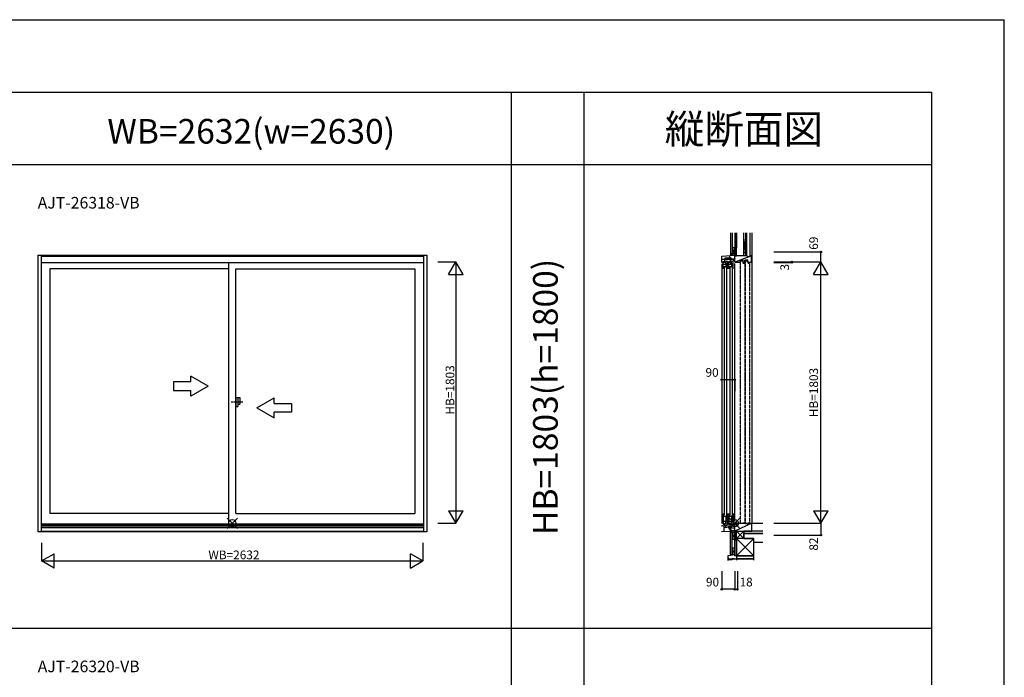
# Model space of a CAD drawing. Extents: x 0 to 27500, y 0 to 20000.
# Drawn here: x 20705 to 27500, y 15462 to 20000 of the extents above; entities that cross this region are included whole.
import ezdxf
from ezdxf.enums import TextEntityAlignment as Align

# ---------------------------------------------------------------- set-up
doc = ezdxf.new("R2010")
doc.units = 0
for name, pattern in [('PHANTOM2', [31.75, 15.875, -3.175, 3.175, -3.175, 3.175, -3.175]), ('YDIVIDE_1', [15, 10, -1, 1, -1, 1, -1]), ('YHIDDEN_1', [4, 3, -1])]:
    doc.linetypes.add(name, pattern=pattern)
doc.layers.get('0').update_dxf_attribs({"linetype": 'CONTINUOUS'})
for name, color, linetype in [('YKK_A1', 4, 'CONTINUOUS'), ('YKK_A2', 3, 'CONTINUOUS'), ('YKK_C1', 4, 'CONTINUOUS'), ('YKK_C2', 5, 'CONTINUOUS'), ('YKK_F1', 7, 'CONTINUOUS'), ('YKK_IN', 1, 'CONTINUOUS'), ('YKK_N1', 2, 'CONTINUOUS'), ('YKK_Z1', 7, 'CONTINUOUS')]:
    doc.layers.add(name, color=color, linetype=linetype)
doc.styles.add('EXTFONT', font='txt.shx', dxfattribs={"height": 60, "bigfont": 'EXTFONT'})
doc.styles.get("Standard").update_dxf_attribs({"font": 'txt', "bigfont": 'BIGFONT'})

msp = doc.modelspace()

# ---------------------------------------------------------------- linework, layer by layer
at = {"layer": 'YKK_A1'}
for p, q in [((20829, 18376), (23515, 18376)), ((20829, 18376), (20829, 16464.5)), ((20853, 18376), (20853, 16464.5)), ((20853, 18368.3), (23491, 18368.3)), ((23491, 18376), (23491, 16464.5)), ((23515, 18376), (23515, 16464.5)), ((20853, 18324), (23491, 18324)), ((20912, 18280), (20912, 16593)), ((22146.5, 18280), (20912, 18280)), ((22146.5, 18324), (22146.5, 16519)), ((22196.5, 18280), (23432, 18280)), ((22196.5, 16593), (22196.5, 18280)), ((23432, 18280), (23432, 16593)), ((22146.5, 16593), (20912, 16593)), ((22196.5, 16593), (23432, 16593)), ((23491, 16519), (20853, 16519)), ((23515, 16464.5), (20829, 16464.5)), ((23491, 16512), (20853, 16512)), ((23491, 16504.5), (20853, 16504.5)), ((23491, 16494.1), (20853, 16494.1)), ((23491, 16469), (20853, 16469))]:
    msp.add_line(p, q, dxfattribs=at)
at = {"layer": 'YKK_A1', "linetype": 'Continuous'}
for p, q in [((22006, 17470.7), (21886, 17540)), ((21886, 17500.7), (21886, 17540)), ((21766, 17500.7), (21766, 17440.7)), ((21886, 17500.7), (21766, 17500.7)), ((22006, 17470.7), (21886, 17401.5)), ((21766, 17440.7), (21886, 17440.7)), ((21886, 17401.5), (21886, 17440.7)), ((22341, 17320.7), (22461, 17390)), ((22461, 17350.7), (22461, 17390)), ((22461, 17350.7), (22581, 17350.7)), ((22581, 17350.7), (22581, 17290.7)), ((22341, 17320.7), (22461, 17251.5)), ((22581, 17290.7), (22461, 17290.7)), ((22461, 17251.5), (22461, 17290.7))]:
    msp.add_line(p, q, dxfattribs=at)
at = {"layer": 'YKK_A1', "linetype": 'PHANTOM2'}
msp.add_line((22244.5, 17361), (22164.5, 17361), dxfattribs=at)
at = {"layer": 'YKK_A2', "linetype": 'Continuous'}
for p, q in [((22196.5, 17392.5), (22196.5, 17329.5)), ((22196.5, 17392.5), (22224.5, 17392.5)), ((22196.5, 17329.5), (22209.5, 17329.5)), ((22209.5, 17392.5), (22209.5, 17329.5)), ((22209.5, 17347.5), (22224.5, 17347.5)), ((22224.5, 17392.5), (22224.5, 17347.5))]:
    msp.add_line(p, q, dxfattribs=at)
at = {"layer": 'YKK_C1'}
for p, q in [((25549.5, 18368.3), (25637.5, 18376)), ((25549.5, 18324), (25549.5, 18368.3)), ((25549.5, 18347.6), (25571.1, 18347.6)), ((25571.1, 18323), (25571.1, 18350)), ((25571.1, 18350), (25572.5, 18350)), ((25572.5, 18350), (25572.5, 18356.5)), ((25572.5, 18356.5), (25598.7, 18356.5)), ((25572.5, 18351.4), (25575.1, 18351.4)), ((25573.9, 18352.7), (25575.6, 18355.6)), ((25575.1, 18352), (25573.9, 18352.7)), ((25575.1, 18346.1), (25575.1, 18352)), ((25597.2, 18352.6), (25596, 18353.9)), ((25596.4, 18351.2), (25597.2, 18352.6)), ((25598.3, 18351.2), (25596.4, 18351.2)), ((25598.3, 18346.1), (25598.3, 18351.2)), ((25598.7, 18358.7), (25610.6, 18358.7)), ((25598.7, 18358.7), (25598.7, 18348.7)), ((25598.7, 18348.7), (25608.8, 18348.7)), ((25602.7, 18373), (25602.7, 18360.5)), ((25602.7, 18360.5), (25604.7, 18360.5)), ((25604.7, 18360.5), (25604.7, 18358.7)), ((25608.8, 18348.7), (25608.8, 18323)), ((25639.5, 18347.6), (25608.8, 18347.6)), ((25610.6, 18358.7), (25610.6, 18356.7)), ((25610.6, 18356.7), (25613.9, 18356.7)), ((25613.9, 18347.6), (25613.9, 18356.7)), ((25637.2, 18343.5), (25637.2, 18347.6)), ((25637.5, 18376), (25637.5, 18397)), ((25637.5, 18397), (25639.5, 18397)), ((25639.5, 18384.4), (25637.5, 18384.4)), ((25639.5, 18376), (25637.5, 18376)), ((25639.5, 18352.2), (25639.5, 18347.6)), ((25639.5, 18338), (25639.5, 18347.6)), ((25549.5, 18343.7), (25553.3, 18343.7)), ((25549.5, 18314), (25549.5, 16522)), ((25560.7, 18280), (25560.7, 18331)), ((25560.7, 18331), (25563.9, 18331)), ((25563.9, 18324), (25560.7, 18324)), ((25579.7, 18309.7), (25560.7, 18309.7)), ((25576.2, 18295), (25560.7, 18295)), ((25563.9, 18331), (25563.9, 18328.9)), ((25563.9, 18325.9), (25563.9, 18324)), ((25566, 18292), (25566, 16581)), ((25567.3, 18343.7), (25571.1, 18343.7)), ((25608, 18346.1), (25571.9, 18346.1)), ((25577.1, 18331), (25573.2, 18330)), ((25576.2, 18330.8), (25576.2, 18317.7)), ((25576.2, 18320.7), (25579.7, 18320.7)), ((25579.7, 18299.5), (25576.2, 18299.5)), ((25576.2, 18299.5), (25576.2, 18295)), ((25576.7, 18299.5), (25576.7, 18295)), ((25576.7, 18295), (25590.3, 18295)), ((25590.3, 18331), (25577.1, 18331)), ((25579.7, 18320.7), (25579.7, 18317.4)), ((25579.7, 18297), (25579.7, 18320.2)), ((25579.7, 18317.4), (25580.7, 18317)), ((25580.7, 18317), (25580.7, 18295)), ((25584, 16581), (25584, 18292)), ((25590.3, 18280), (25590.3, 18331)), ((25599.7, 18280), (25599.7, 18331)), ((25599.7, 18331), (25602.9, 18331)), ((25602.9, 18324), (25599.7, 18324)), ((25618.7, 18309.7), (25599.7, 18309.7)), ((25615.2, 18295), (25599.7, 18295)), ((25602.9, 18331), (25602.9, 18328.9)), ((25602.9, 18325.9), (25602.9, 18324)), ((25605, 18292), (25605, 16581)), ((25608.8, 18323), (25612, 18323)), ((25613.8, 18344.7), (25612, 18342.9)), ((25612, 18323), (25612, 18342.9)), ((25616.1, 18331), (25612.2, 18330)), ((25613.8, 18346.1), (25613.8, 18344.7)), ((25632.5, 18346.1), (25613.8, 18346.1)), ((25615.2, 18330.8), (25615.2, 18317.7)), ((25615.2, 18320.7), (25618.7, 18320.7)), ((25615.2, 18299.5), (25615.2, 18295)), ((25618.7, 18299.5), (25615.2, 18299.5)), ((25615.7, 18299.5), (25615.7, 18295)), ((25615.7, 18295), (25629.3, 18295)), ((25629.3, 18331), (25616.1, 18331)), ((25618.7, 18320.7), (25618.7, 18317.4)), ((25618.7, 18297), (25618.7, 18320.2)), ((25618.7, 18317.4), (25619.7, 18317)), ((25619.7, 18317), (25619.7, 18295)), ((25623, 16581), (25623, 18292)), ((25629.3, 18280), (25629.3, 18331)), ((25633.5, 18345.1), (25632.5, 18346.1)), ((25633.5, 18336.5), (25633.5, 18345.1)), ((25633.5, 18343.2), (25639.5, 18343.2)), ((25634.8, 18334.7), (25633.5, 18336.5)), ((25634.8, 18334.7), (25639.5, 18338)), ((25635.2, 18343.5), (25637.2, 18343.5)), ((25639.5, 18331.4), (25636.4, 18335.8)), ((25637.5, 18328), (25639.5, 18328)), ((25639.5, 18328), (25639.5, 18331.4)), ((25639.5, 16536), (25639.5, 18318)), ((25560.7, 16593), (25560.7, 16519)), ((25590.3, 16593), (25590.3, 16519)), ((25599.7, 16593), (25599.7, 16519)), ((25629.3, 16593), (25629.3, 16519)), ((25582, 16571.4), (25560.7, 16571.4)), ((25581.7, 16536.1), (25560.7, 16536.1)), ((25563.9, 16526), (25560.7, 16526)), ((25560.7, 16519), (25563.9, 16519)), ((25563.9, 16524.1), (25563.9, 16526)), ((25563.9, 16519), (25563.9, 16521.1)), ((25569.8, 16526), (25569.8, 16506.2)), ((25608.3, 16513), (25572.6, 16506.7)), ((25578.7, 16519), (25578.7, 16535.6)), ((25578.7, 16532.6), (25581.7, 16532.6)), ((25590.3, 16519), (25578.7, 16519)), ((25579, 16571.4), (25579, 16575.8)), ((25579, 16575.8), (25590.3, 16575.8)), ((25579.7, 16571.4), (25579.7, 16536.1)), ((25580.7, 16540.5), (25580.7, 16569.5)), ((25580.7, 16569.5), (25582.5, 16569.5)), ((25590.3, 16540.5), (25580.7, 16540.5)), ((25581.7, 16532.6), (25581.7, 16540.5)), ((25582, 16573.8), (25582, 16571.4)), ((25582.5, 16569.5), (25582.5, 16575.8)), ((25621, 16571.4), (25599.7, 16571.4)), ((25620.7, 16536.1), (25599.7, 16536.1)), ((25602.9, 16526), (25599.7, 16526)), ((25599.7, 16519), (25602.9, 16519)), ((25602.9, 16524.1), (25602.9, 16526)), ((25602.9, 16519), (25602.9, 16521.1)), ((25607.5, 16506.7), (25607.5, 16512.9)), ((25608.8, 16505.5), (25608.8, 16526)), ((25634.4, 16517), (25611.6, 16513)), ((25617.7, 16519), (25617.7, 16535.6)), ((25617.7, 16532.6), (25620.7, 16532.6)), ((25629.3, 16519), (25617.7, 16519)), ((25618, 16575.8), (25629.3, 16575.8)), ((25618, 16571.4), (25618, 16575.8)), ((25618.7, 16571.4), (25618.7, 16536.1)), ((25619.7, 16540.5), (25619.7, 16569.5)), ((25619.7, 16569.5), (25621.5, 16569.5)), ((25629.3, 16540.5), (25619.7, 16540.5)), ((25620.7, 16532.6), (25620.7, 16540.5)), ((25621, 16573.8), (25621, 16571.4)), ((25621.5, 16569.5), (25621.5, 16575.8)), ((25621.6, 16514.8), (25621.6, 16507.2)), ((25634.4, 16525), (25634.4, 16517)), ((25657.5, 16525), (25634.4, 16525)), ((25654.2, 16521.5), (25635.8, 16521.5)), ((25638.5, 16521.5), (25638.5, 16492.8)), ((25655.8, 16523.2), (25654.2, 16521.5)), ((25657.5, 16526), (25657.5, 16521.5)), ((25549.5, 16512), (25549.5, 16504.5)), ((25569.8, 16506.2), (25549.5, 16505.5)), ((25549.5, 16469), (25606.9, 16471)), ((25549.5, 16464.5), (25549.5, 16469)), ((25568.9, 16494.5), (25564, 16494.1)), ((25564, 16494.1), (25564, 16469.5)), ((25567.3, 16494.4), (25567.3, 16506.1)), ((25570.2, 16495.7), (25568.9, 16495.7)), ((25578.9, 16494.5), (25568.9, 16494.5)), ((25575.6, 16498.2), (25570.2, 16495.7)), ((25575.6, 16507.2), (25575.6, 16498.2)), ((25578.9, 16495.3), (25599.5, 16502.8)), ((25578.9, 16495.3), (25578.9, 16494.5)), ((25597.2, 16502), (25597.2, 16492.8)), ((25597.2, 16492.8), (25600.5, 16492.8)), ((25599.5, 16502.8), (25609.9, 16502.8)), ((25600.5, 16492.8), (25600.5, 16489.3)), ((25604.4, 16489.3), (25600.5, 16489.3)), ((25601.6, 16489.3), (25601.6, 16486.7)), ((25601.6, 16486.7), (25607.3, 16480.9)), ((25604.4, 16491.3), (25604.4, 16489.3)), ((25610.5, 16491.3), (25604.4, 16491.3)), ((25606.9, 16479.4), (25606.9, 16471)), ((25609.1, 16505.1), (25607.5, 16506.7)), ((25609.9, 16505.5), (25608.8, 16505.5)), ((25610, 16505.1), (25609.1, 16505.1)), ((25609.2, 16502.8), (25610, 16505.1)), ((25609.9, 16502.8), (25609.9, 16505.5)), ((25625, 16503.9), (25609.9, 16503.4)), ((25610.5, 16492.8), (25610.5, 16491.3)), ((25610.5, 16492.8), (25639.5, 16492.8)), ((25613.8, 16503.5), (25613.8, 16492.8)), ((25613.9, 16471.7), (25613.9, 16479.3)), ((25639.5, 16472.5), (25613.9, 16471.7)), ((25621.6, 16507.2), (25623.9, 16503.8)), ((25623.5, 16507.9), (25638.5, 16508.5)), ((25625, 16503.9), (25625, 16508)), ((25637.5, 16443), (25637.5, 16472.5)), ((25639.5, 16443), (25637.5, 16443))]:
    msp.add_line(p, q, dxfattribs=at)
at = {"layer": 'YKK_C1', "linetype": 'ByBlock'}
for p, q in [((25598.7, 18355.5), (25601.9, 18358.7)), ((25598.7, 18351.2), (25606.2, 18358.7)), ((25600.4, 18348.7), (25610.4, 18358.7)), ((25604.7, 18348.7), (25612.6, 18356.7)), ((25608.8, 18348.6), (25613.9, 18353.7)), ((25612.1, 18347.6), (25613.9, 18349.4)), ((25597.2, 16493.4), (25606.6, 16502.8)), ((25597.2, 16499.1), (25601, 16502.8)), ((25601.6, 16492.1), (25612.9, 16503.5)), ((25607.1, 16492), (25613.8, 16498.7))]:
    msp.add_line(p, q, dxfattribs=at)
msp.add_arc((25610.4, 16479.3), 3.5, 359.99995, 178.58359, dxfattribs=at)
at = {"layer": 'YKK_C2', "linetype": 'Continuous'}
for p, q in [((25609.5, 18380.3), (25612.7, 18383.6)), ((25609.5, 18383.6), (25609.5, 18373.6)), ((25609.5, 18374.7), (25618.4, 18383.6)), ((25621.5, 18383.6), (25609.5, 18383.6)), ((25614.5, 18374), (25619.5, 18379)), ((25619.5, 18383.6), (25619.5, 18374.4)), ((25622.5, 16460.1), (25609.5, 16460.1)), ((25621.5, 16460.1), (25609.5, 16460.1)), ((25610, 16461.7), (25618.7, 16470.4)), ((25612.4, 16469.8), (25613.1, 16470.5)), ((25614, 16460.1), (25619.5, 16465.6)), ((25619.5, 16460.1), (25619.5, 16470.4))]:
    msp.add_line(p, q, dxfattribs=at)
at = {"layer": 'YKK_C2'}
msp.add_line((25612.8, 16471.2), (25609.5, 16460.1), dxfattribs=at)
at = {"layer": 'YKK_F1', "color": 7}
for p, q in [((0, 20000), (27500, 20000)), ((27500, 0), (27500, 20000)), ((0, 19500), (27000, 19500)), ((24100, 0), (24100, 19500)), ((24600, 0), (24600, 19500)), ((27000, 0), (27000, 19500)), ((17400, 19000), (27000, 19000)), ((17400, 15800), (27000, 15800))]:
    msp.add_line(p, q, dxfattribs=at)
at = {"layer": 'YKK_IN', "linetype": 'Continuous'}
for p, q in [((22136.6, 16560.4), (22207.4, 16489.6)), ((22136.6, 16489.6), (22207.4, 16560.4)), ((25604.1, 16560.4), (25674.9, 16489.6)), ((25604.1, 16489.6), (25674.9, 16560.4))]:
    msp.add_line(p, q, dxfattribs=at)
for centre in [(22172, 16525), (25639.5, 16525)]:
    msp.add_circle(centre, 25, dxfattribs=at)
at = {"layer": 'YKK_N1', "linetype": 'Continuous'}
for p, q in [((25909, 18397), (26234, 18397)), ((26234, 18328), (26234, 18397)), ((23590, 18328), (23715, 18328)), ((23665, 18241.4), (23715, 18328)), ((23715, 18328), (23715, 16525)), ((23765, 18241.4), (23715, 18328)), ((25909, 18328), (26234, 18328)), ((25909, 18325), (26034, 18325)), ((26034, 18325), (26034, 18328)), ((26184, 18241.4), (26234, 18328)), ((26234, 16525), (26234, 18328)), ((26284, 18241.4), (26234, 18328)), ((23665, 18241.4), (23765, 18241.4)), ((26184, 18241.4), (26284, 18241.4)), ((25549.5, 17516.1), (25549.5, 17437.4)), ((25549.5, 17516.1), (25639.5, 17516.1)), ((25639.5, 17516.1), (25639.5, 17437.4)), ((23665, 16611.6), (23765, 16611.6)), ((23665, 16611.6), (23715, 16525)), ((23715, 16525), (23765, 16611.6)), ((26184, 16611.6), (26234, 16525)), ((26184, 16611.6), (26284, 16611.6)), ((26234, 16525), (26284, 16611.6)), ((23590, 16525), (23715, 16525)), ((25909, 16525), (26234, 16525)), ((26234, 16525), (26234, 16443)), ((20856, 16389.5), (20856, 16264.5)), ((23488, 16389.5), (23488, 16264.5)), ((25909, 16443), (26234, 16443)), ((20856, 16264.5), (20942.6, 16314.5)), ((20942.6, 16214.5), (20942.6, 16314.5)), ((23401.4, 16214.5), (23401.4, 16314.5)), ((23488, 16264.5), (23401.4, 16314.5)), ((20942.6, 16214.5), (20856, 16264.5)), ((20856, 16264.5), (23488, 16264.5)), ((23401.4, 16214.5), (23488, 16264.5)), ((25549.5, 16194), (25549.5, 16069)), ((25639.5, 16194), (25639.5, 16069)), ((25657.5, 16194), (25657.5, 16069)), ((25639.5, 16069), (25549.5, 16069)), ((25639.5, 16069), (25657.5, 16069))]:
    msp.add_line(p, q, dxfattribs=at)
for centre in [(26234, 18397), (26034, 18328), (26034, 18325), (25549.5, 17516.1), (25639.5, 17516.1), (26234, 16443), (25549.5, 16069), (25639.5, 16069), (25657.5, 16069)]:
    msp.add_circle(centre, 5, dxfattribs=at)
at = {"layer": 'YKK_Z1', "linetype": 'Continuous'}
for p, q in [((25609.5, 18528), (25609.5, 18383.6)), ((25621.5, 18528), (25621.5, 18383.6)), ((25639.5, 18528), (25639.5, 18431)), ((25651.5, 18528), (25651.5, 18431)), ((25651.5, 18371), (25651.5, 18528)), ((25701.5, 18371), (25701.5, 18528)), ((25701.5, 18485.5), (25701.5, 18386)), ((25716.5, 18371), (25716.5, 18528)), ((25723.5, 18371), (25723.5, 18528)), ((25723.5, 18371), (25723.5, 18528)), ((25743.5, 18528), (25743.5, 18366)), ((25756.5, 18528), (25756.5, 16525)), ((25621.5, 18428.6), (25637.5, 18428.6)), ((25621.5, 18428.6), (25621.5, 18383.6)), ((25637.5, 18423.6), (25621.5, 18383.6)), ((25651.5, 18431), (25639.5, 18371)), ((25639.5, 18431), (25639.5, 18371)), ((25639.5, 18431), (25651.5, 18431)), ((25651.5, 18431), (25639.5, 18431)), ((25639.5, 18383.6), (25639.5, 18428.6)), ((25651.5, 18371), (25651.5, 18431)), ((25701.5, 18466), (25716.5, 18466)), ((25701.5, 18466), (25701.5, 18391)), ((25701.5, 18391), (25716.5, 18466)), ((25716.5, 18391), (25716.5, 18466)), ((25716.5, 18391), (25716.5, 18466)), ((25622.5, 18383.6), (25609.5, 18383.6)), ((25621.5, 18383.6), (25635.5, 18383.6)), ((25635.5, 18383.6), (25622.5, 18383.6)), ((25639.5, 18380.6), (25639.5, 18376.2)), ((25639.5, 18328), (25639.5, 18371)), ((25639.5, 18371), (25651.5, 18371)), ((25723.5, 18371), (25639.5, 18371)), ((25716.5, 18391), (25701.5, 18391)), ((25723.5, 18371), (25716.5, 18371)), ((25723.5, 18371), (25743.5, 18366)), ((25752.5, 18371), (25743.5, 18371)), ((25754.5, 18369), (25752.5, 18371)), ((25754.5, 18328), (25754.5, 18369)), ((25641.5, 18326), (25639.5, 18328)), ((25641.5, 18326), (25677, 18326)), ((25677, 18326), (25677, 18341)), ((25698, 18341), (25677, 18341)), ((25698, 18326), (25698, 18341)), ((25698, 18326), (25710, 18326)), ((25710, 18326), (25710, 18341)), ((25731, 18341), (25710, 18341)), ((25731, 18326), (25731, 18341)), ((25731, 18326), (25752.5, 18326)), ((25752.5, 18326), (25754.5, 18328)), ((25639.5, 16521.5), (25657.5, 16521.5)), ((25639.5, 16470), (25639.5, 16521.5)), ((25657.5, 16525), (25657.5, 16521.5)), ((25657.5, 16525), (25677, 16525)), ((25677, 16525), (25677, 16522)), ((25698, 16522), (25677, 16522)), ((25698, 16525), (25698, 16522)), ((25698, 16525), (25710, 16525)), ((25710, 16525), (25710, 16522)), ((25731, 16522), (25710, 16522)), ((25731, 16525), (25731, 16522)), ((25731, 16525), (25756.5, 16525)), ((25756.5, 16525), (25834, 16525)), ((25756.5, 16470), (25756.5, 16525)), ((25609.5, 16309.7), (25609.5, 16460.1)), ((25621.5, 16309.7), (25621.5, 16460.1)), ((25621.5, 16460.1), (25621.5, 16415.1)), ((25621.5, 16460.1), (25636.5, 16460.1)), ((25636.5, 16452.6), (25621.5, 16415.1)), ((25636.5, 16460.1), (25622.5, 16460.1)), ((25639.5, 16463.1), (25639.5, 16471.1)), ((25639.5, 16470), (25639.5, 16410)), ((25651.5, 16470), (25639.5, 16410)), ((25651.5, 16470), (25639.5, 16470)), ((25639.5, 16470), (25651.5, 16470)), ((25651.5, 16470), (25639.5, 16470)), ((25639.5, 16415.1), (25639.5, 16460.1)), ((25651.5, 16410), (25651.5, 16470)), ((25651.5, 16470), (25701.5, 16420)), ((25651.5, 16420), (25701.5, 16470)), ((25651.5, 16420), (25651.5, 16470)), ((25651.5, 16470), (25701.5, 16470)), ((25651.5, 16470), (25756.5, 16470)), ((25701.5, 16470), (25701.5, 16420)), ((25834, 16470), (25701.5, 16470)), ((25701.5, 16470), (25701.5, 16455)), ((25701.5, 16420), (25701.5, 16455)), ((25701.5, 16455), (25834, 16455)), ((25834, 16455), (25701.5, 16455)), ((25621.5, 16415.1), (25638.5, 16415.1)), ((25651.5, 16300), (25771.5, 16420)), ((25651.5, 16420), (25771.5, 16300)), ((25651.5, 16420), (25651.5, 16300)), ((25701.5, 16420), (25651.5, 16420)), ((25771.5, 16420), (25651.5, 16420)), ((25701.5, 16420), (25771.5, 16420)), ((25771.5, 16300), (25771.5, 16420)), ((25771.5, 16395), (25771.5, 16420)), ((25771.5, 16395), (25834, 16395)), ((25621.5, 16309.7), (25609.5, 16309.7)), ((25621.5, 16354.7), (25637.4, 16354.7)), ((25621.5, 16354.7), (25621.5, 16309.7)), ((25637.4, 16349.4), (25621.5, 16309.7)), ((25621.5, 16309.7), (25638.5, 16309.7)), ((25638.4, 16356.8), (25638.4, 16355.5)), ((25638.7, 16355.1), (25638.7, 16347.8)), ((25638.7, 16346.9), (25638.7, 16327.8)), ((25638.7, 16326.9), (25638.7, 16308.2)), ((25639.5, 16306.9), (25639.5, 16356.8)), ((25639.5, 16309.7), (25639.5, 16354.7)), ((25621.9, 16275.9), (25594, 16275.9)), ((25594.1, 16275.1), (25621.9, 16275.1)), ((25622.2, 16278.8), (25622.2, 16276.2)), ((25623, 16276.2), (25623, 16278.8)), ((25651.5, 16300), (25651.5, 16280)), ((25651.5, 16300), (25771.5, 16300)), ((25771.5, 16300), (25651.5, 16300)), ((25651.5, 16280), (25651.5, 16269)), ((25771.5, 16280), (25651.5, 16280)), ((25651.5, 16280), (25771.5, 16280)), ((25771.5, 16280), (25771.5, 16300)), ((25771.5, 16269), (25771.5, 16280))]:
    msp.add_line(p, q, dxfattribs=at)
at = {"layer": 'YKK_Z1'}
for p, q in [((25743.2, 18366.1), (25640.5, 18327)), ((25753.5, 18370), (25743.5, 18366.2)), ((25756.5, 16525), (25639.5, 16470)), ((25639.5, 16300), (25639.5, 16410)), ((25639.5, 16410), (25651.5, 16410)), ((25639.5, 16410), (25651.5, 16410)), ((25651.5, 16300), (25651.5, 16410)), ((25591.6, 16298.2), (25593, 16270.7)), ((25592.4, 16298), (25593.5, 16276.3)), ((25637.9, 16307.2), (25593.3, 16300.3)), ((25593.6, 16274.5), (25593.7, 16271.5)), ((25593.7, 16270), (25593.6, 16270)), ((25639.2, 16306.6), (25593.7, 16299.6)), ((25634.5, 16280.2), (25623.3, 16279.9)), ((25623.3, 16279.1), (25651.9, 16280)), ((25635.4, 16280.3), (25651.9, 16280.8)), ((25651.5, 16300), (25639.5, 16300)), ((25652.2, 16282.7), (25652.2, 16281.1)), ((25653, 16282.7), (25653, 16281.1))]:
    msp.add_line(p, q, dxfattribs=at)
at = {"layer": 'YKK_Z1', "linetype": 'YHIDDEN_1'}
msp.add_line((25701.5, 18371), (25701.5, 18386), dxfattribs=at)
at = {"layer": 'YKK_Z1', "linetype": 'YDIVIDE_1'}
for p, q in [((25678.5, 16522), (25678.5, 18333)), ((25696.5, 18333), (25678.5, 18333)), ((25696.5, 18333), (25696.5, 18318)), ((25708.5, 18318), (25696.5, 18318)), ((25708.5, 18318), (25708.5, 16526.5)), ((25711.5, 18333), (25711.5, 16522)), ((25729.5, 18333), (25711.5, 18333)), ((25729.5, 18333), (25729.5, 18318)), ((25741.5, 18318), (25729.5, 18318)), ((25741.5, 18318), (25741.5, 16526.5)), ((25696.5, 16522), (25678.5, 16522)), ((25696.5, 16526.5), (25696.5, 16522)), ((25708.5, 16526.5), (25696.5, 16526.5)), ((25711.5, 16522), (25729.5, 16522)), ((25729.5, 16526.5), (25729.5, 16522)), ((25741.5, 16526.5), (25729.5, 16526.5))]:
    msp.add_line(p, q, dxfattribs=at)
at = {"layer": 'YKK_Z1', "linetype": 'Continuous'}
for centre, radius, start, end in [((25639, 16356.8), 0.55, 359.99998, 180.00167), ((25638.6, 16355.5), 0.2, 179.99694, 255.51968), ((25638.5, 16355.1), 0.2, 360, 75.52165), ((25638.9, 16347.8), 0.2, 180.00003, 246.42147), ((25638.9, 16346.9), 0.2, 113.57855, 179.99998), ((25638.9, 16327.8), 0.2, 180.00003, 246.42147), ((25638.9, 16326.9), 0.2, 113.57855, 179.99998), ((25638.7, 16347.3), 0.3, 293.57987, 66.42007), ((25638.7, 16327.3), 0.3, 293.57987, 66.42007), ((25621.9, 16276.2), 1.1, 270, 360), ((25621.9, 16276.2), 0.3, 270, 360)]:
    msp.add_arc(centre, radius, start, end, dxfattribs=at)
at = {"layer": 'YKK_Z1'}
for centre, radius, start, end in [((25593.6, 16298.3), 2, 98.79177, 182.86244), ((25593.9, 16298.1), 1.5, 98.79177, 182.86244), ((25593.6, 16270.7), 0.65, 182.86244, 270), ((25594, 16276.4), 0.5, 182.86244, 270.00009), ((25594.1, 16274.6), 0.5, 90.00009, 182.86244), ((25594, 16271.6), 0.3, 182.86244, 246.73494), ((25593.7, 16270.7), 0.65, 270, 0.00003), ((25593.7, 16270.7), 0.65, 0.00003, 66.73494), ((25623.3, 16278.8), 1.1, 91.90925, 180), ((25623.3, 16278.8), 0.3, 91.90925, 180), ((25634.5, 16280), 0.2, 25.49733, 91.91915), ((25635, 16280.2), 0.3, 205.49733, 338.34097), ((25635.4, 16280.1), 0.2, 91.91915, 158.34097), ((25637.7, 16308.2), 1, 278.79177, 359.99996), ((25639.2, 16306.9), 0.3, 278.79177, 0.00003), ((25651.9, 16281.1), 1.1, 271.90925, 0), ((25651.9, 16281.1), 0.3, 271.90925, 0), ((25652.6, 16282.7), 0.4, 90.00009, 180), ((25652.6, 16282.7), 0.4, 0, 90.00009)]:
    msp.add_arc(centre, radius, start, end, dxfattribs=at)

# ---------------------------------------------------------------- texts
at = {"color": 3, "style": 'EXTFONT'}
for s, height, p in [('縦断面図', 200, (25702.5, 19144.8)), ('WB=2632(w=2630)', 170, (22302.5, 19144.8))]:
    msp.add_text(s, height=height, dxfattribs=at).set_placement(p, align=Align.CENTER)
at = {"style": 'EXTFONT'}
for s, p in [('AJT-26318-VB', (20829.3, 18696.8)), ('AJT-26320-VB', (20829.3, 15496.8))]:
    msp.add_text(s, height=80, dxfattribs=at).set_placement(p)
at = {"color": 3, "style": 'EXTFONT'}
msp.add_text('HB=1803(h=1800)', height=170, rotation=90, dxfattribs=at).set_placement((24355, 17396.5), align=Align.MIDDLE)
at = {"layer": 'YKK_N1', "linetype": 'Continuous'}
for s, p in [('69', (26192, 18457.3)), ('3', (25992, 18291.8)), ('HB=1803', (26192, 17427)), ('82', (26192, 16381))]:
    msp.add_text(s, height=60, rotation=90, dxfattribs=at).set_placement(p, align=Align.MIDDLE)
msp.add_text('HB=1803', height=60, rotation=90, dxfattribs=at).set_placement((23704.5, 17274.5))
for s, p in [('90', (25483.2, 17558.1)), ('90', (25486.3, 16111)), ('18', (25718.2, 16111))]:
    msp.add_text(s, height=60, dxfattribs=at).set_placement(p, align=Align.MIDDLE)
msp.add_text('WB=2632', height=60, dxfattribs=at).set_placement((22007, 16276.5))

doc.saveas('drawing.dxf')
